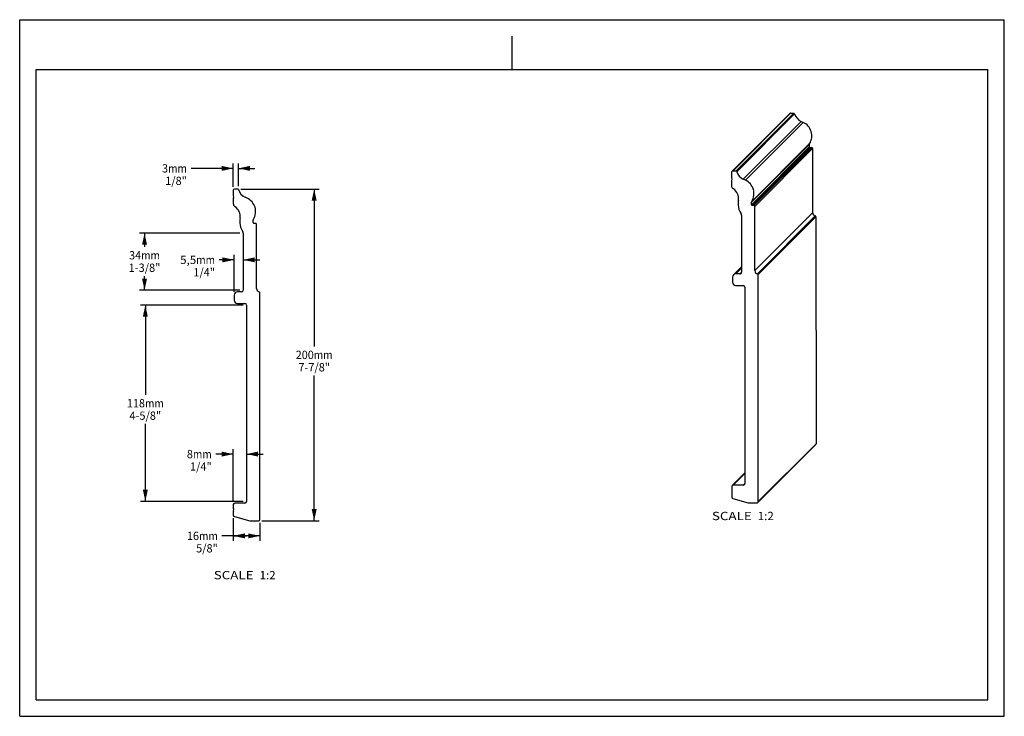
# Model space of a CAD drawing. Units: millimetres. Extents: x 0 to 297, y 0 to 210.
import ezdxf
from ezdxf.enums import TextEntityAlignment as Align

# ---------------------------------------------------------------- set-up
doc = ezdxf.new("R2010")
doc.units = ezdxf.units.MM
doc.header["$LTSCALE"] = 16.335
doc.layers.get('0').update_dxf_attribs({"linetype": 'CONTINUOUS'})
doc.layers.add('DTM_AXIS', color=7, linetype='CONTINUOUS')
doc.styles.get("Standard").update_dxf_attribs({"font": 'cgtime.ttf'})
doc.dimstyles.new('DIMSTYLE_1', dxfattribs={"dimtxt": 2.5, "dimasz": 3.5, "dimexe": 1.5, "dimexo": 1, "dimgap": 1.25, "dimtad": 0, "dimtih": 1, "dimtoh": 1, "dimdec": 0, "dimlfac": 2, "dimtxsty": 'STANDARD', "dimblk": '_FILLED', "dimblk1": '_FILLED', "dimblk2": '_FILLED', "dimcen": 0.09, "dimadec": 3, "dimazin": 2, "dimtfac": 1, "dimtdec": 0, "dimtofl": 0, "dimtmove": 0, "dimatfit": 3, "dimldrblk": '_FILLED', "dimfxl": 1, "dimtolj": 1, "dimarcsym": 0})
doc.dimstyles.new('DIMSTYLE_2', dxfattribs={"dimtxt": 2.5, "dimasz": 3.5, "dimexe": 1.5, "dimexo": 1, "dimgap": 1.25, "dimtad": 0, "dimtih": 1, "dimtoh": 1, "dimdec": 3, "dimlfac": 2, "dimtxsty": 'STANDARD', "dimblk": '_FILLED', "dimblk1": '_FILLED', "dimblk2": '_FILLED', "dimcen": 0.09, "dimadec": 3, "dimazin": 2, "dimtfac": 1, "dimtdec": 3, "dimtofl": 0, "dimtmove": 0, "dimatfit": 3, "dimldrblk": '_FILLED', "dimfxl": 1, "dimtolj": 1, "dimarcsym": 0})

# ---------------------------------------------------------------- blocks, each defined once
blk = doc.blocks.new('_FILLED')
at = {"color": 0, "linetype": 'BYBLOCK'}
blk.add_solid([(0, 0), (-1, 0.214), (-1, -0.214)], dxfattribs=at)
blk = doc.blocks.new('*D0')
at = {"color": 2, "linetype": 'CONTINUOUS'}
for p, q in [((64.42, 159.61), (64.42, 166.68)), ((65.97, 159.78), (65.97, 166.68)), ((64.42, 165.18), (51.68, 165.18)), ((65.97, 165.18), (70.97, 165.18))]:
    blk.add_line(p, q, dxfattribs=at)
at = {"color": 2, "linetype": 'CONTINUOUS', "xscale": 3.5, "yscale": 3.5, "zscale": 3.5}
blk.add_blockref('_FILLED', (64.42, 165.18), dxfattribs=at)
at = {"color": 2, "linetype": 'CONTINUOUS', "xscale": 3.5, "yscale": 3.5, "zscale": 3.5, "rotation": 180}
blk.add_blockref('_FILLED', (65.97, 165.18), dxfattribs=at)
at = {"color": 2, "linetype": 'CONTINUOUS'}
for s, p, p2 in [('3', (42.94, 163.93), (44.76, 163.93)), ('mm', (44.76, 163.93), (50.43, 163.93)), ('1/8"', (43.89, 160.18), (50.43, 160.18))]:
    blk.add_text(s, height=2.5, dxfattribs=at).set_placement(p, p2, align=Align.FIT)
blk = doc.blocks.new('*D1')
at = {"color": 2, "linetype": 'CONTINUOUS'}
for p, q in [((64.42, 59.68), (64.42, 52.89)), ((72.42, 58.31), (72.42, 52.89)), ((68.42, 54.39), (61.01, 54.39)), ((64.42, 54.39), (68.42, 54.39)), ((72.42, 54.39), (68.42, 54.39))]:
    blk.add_line(p, q, dxfattribs=at)
at = {"color": 2, "linetype": 'CONTINUOUS', "xscale": 3.5, "yscale": 3.5, "zscale": 3.5, "rotation": 180}
blk.add_blockref('_FILLED', (64.42, 54.39), dxfattribs=at)
at = {"color": 2, "linetype": 'CONTINUOUS', "xscale": 3.5, "yscale": 3.5, "zscale": 3.5}
blk.add_blockref('_FILLED', (72.42, 54.39), dxfattribs=at)
at = {"color": 2, "linetype": 'CONTINUOUS'}
for s, p, p2 in [('16', (50.45, 53.14), (54.09, 53.14)), ('mm', (54.09, 53.14), (59.76, 53.14)), ('5/8"', (53.22, 49.39), (59.76, 49.39))]:
    blk.add_text(s, height=2.5, dxfattribs=at).set_placement(p, p2, align=Align.FIT)
blk = doc.blocks.new('*D2')
at = {"color": 2, "linetype": 'CONTINUOUS'}
for p, q in [((66.73, 158.96), (90.33, 158.96)), ((88.83, 158.96), (88.83, 111.46)), ((88.83, 58.96), (88.83, 102.71)), ((73.07, 58.96), (90.33, 58.96))]:
    blk.add_line(p, q, dxfattribs=at)
at = {"color": 2, "linetype": 'CONTINUOUS', "xscale": 3.5, "yscale": 3.5, "zscale": 3.5}
for p, rotation in [((88.83, 158.96), 90), ((88.83, 58.96), 270)]:
    blk.add_blockref('_FILLED', p, dxfattribs=dict(at, rotation=rotation))
at = {"color": 2, "linetype": 'CONTINUOUS'}
for s, p, p2 in [('200', (83.26, 107.71), (88.72, 107.71)), ('mm', (88.72, 107.71), (94.39, 107.71)), ('7-7/8"', (84.04, 103.96), (93.61, 103.96))]:
    blk.add_text(s, height=2.5, dxfattribs=at).set_placement(p, p2, align=Align.FIT)
blk = doc.blocks.new('*D3')
at = {"color": 2, "linetype": 'CONTINUOUS'}
for p, q in [((64.42, 64.8), (64.42, 80.55)), ((64.42, 79.05), (59.17, 79.05)), ((68.42, 79.05), (73.42, 79.05))]:
    blk.add_line(p, q, dxfattribs=at)
at = {"color": 2, "linetype": 'CONTINUOUS', "xscale": 3.5, "yscale": 3.5, "zscale": 3.5}
blk.add_blockref('_FILLED', (64.42, 79.05), dxfattribs=at)
at = {"color": 2, "linetype": 'CONTINUOUS', "xscale": 3.5, "yscale": 3.5, "zscale": 3.5, "rotation": 180}
blk.add_blockref('_FILLED', (68.42, 79.05), dxfattribs=at)
at = {"color": 2, "linetype": 'CONTINUOUS'}
for s, p, p2 in [('8', (50.43, 77.8), (52.25, 77.8)), ('mm', (52.25, 77.8), (57.92, 77.8)), ('1/4"', (51.39, 74.05), (57.92, 74.05))]:
    blk.add_text(s, height=2.5, dxfattribs=at).set_placement(p, p2, align=Align.FIT)
blk = doc.blocks.new('*D4')
at = {"color": 2, "linetype": 'CONTINUOUS'}
for p, q in [((67.42, 123.96), (36.4, 123.96)), ((37.9, 123.96), (37.9, 96.88)), ((37.9, 64.8), (37.9, 88.13)), ((67.42, 64.8), (36.4, 64.8))]:
    blk.add_line(p, q, dxfattribs=at)
at = {"color": 2, "linetype": 'CONTINUOUS', "xscale": 3.5, "yscale": 3.5, "zscale": 3.5}
for p, rotation in [((37.9, 123.96), 90), ((37.9, 64.8), 270)]:
    blk.add_blockref('_FILLED', p, dxfattribs=dict(at, rotation=rotation))
at = {"color": 2, "linetype": 'CONTINUOUS'}
for s, p, p2 in [('118', (32.33, 93.13), (37.79, 93.13)), ('4-5/8"', (33.11, 89.38), (42.68, 89.38)), ('mm', (37.79, 93.13), (43.46, 93.13))]:
    blk.add_text(s, height=2.5, dxfattribs=at).set_placement(p, p2, align=Align.FIT)
blk = doc.blocks.new('*D5')
at = {"color": 2, "linetype": 'CONTINUOUS'}
for p, q in [((66.42, 145.67), (36.16, 145.67)), ((37.66, 145.67), (37.66, 141.48)), ((37.66, 128.46), (37.66, 132.73)), ((66.42, 128.46), (36.16, 128.46))]:
    blk.add_line(p, q, dxfattribs=at)
at = {"color": 2, "linetype": 'CONTINUOUS', "xscale": 3.5, "yscale": 3.5, "zscale": 3.5}
for p, rotation in [((37.66, 145.67), 90), ((37.66, 128.46), 270)]:
    blk.add_blockref('_FILLED', p, dxfattribs=dict(at, rotation=rotation))
at = {"color": 2, "linetype": 'CONTINUOUS'}
for s, p, p2 in [('34', (33, 137.73), (36.64, 137.73)), ('mm', (36.64, 137.73), (42.31, 137.73)), ('1-3/8"', (32.87, 133.98), (42.44, 133.98))]:
    blk.add_text(s, height=2.5, dxfattribs=at).set_placement(p, p2, align=Align.FIT)
blk = doc.blocks.new('*D6')
at = {"color": 2, "linetype": 'CONTINUOUS'}
for p, q in [((64.67, 137.6), (60.17, 137.6)), ((64.67, 127.96), (64.67, 139.1)), ((67.42, 137.6), (72.42, 137.6))]:
    blk.add_line(p, q, dxfattribs=at)
at = {"color": 2, "linetype": 'CONTINUOUS', "xscale": 3.5, "yscale": 3.5, "zscale": 3.5}
blk.add_blockref('_FILLED', (64.67, 137.6), dxfattribs=at)
at = {"color": 2, "linetype": 'CONTINUOUS', "xscale": 3.5, "yscale": 3.5, "zscale": 3.5, "rotation": 180}
blk.add_blockref('_FILLED', (67.42, 137.6), dxfattribs=at)
at = {"color": 2, "linetype": 'CONTINUOUS'}
for s, p, p2 in [('5,5', (48.39, 136.35), (53.25, 136.35)), ('mm', (53.25, 136.35), (58.92, 136.35)), ('1/4"', (52.38, 132.6), (58.92, 132.6))]:
    blk.add_text(s, height=2.5, dxfattribs=at).set_placement(p, p2, align=Align.FIT)

msp = doc.modelspace()

# ---------------------------------------------------------------- linework, layer by layer
at = {"color": 5, "linetype": 'CONTINUOUS'}
for p, q in [((0, 0), (0, 210)), ((0, 210), (297, 210)), ((297, 0), (297, 210)), ((0, 0), (297, 0))]:
    msp.add_line(p, q, dxfattribs=at)
at = {"color": 4, "linetype": 'CONTINUOUS'}
msp.add_line((148.5, 195), (148.5, 205), dxfattribs=at)
at = {"color": 7, "linetype": 'CONTINUOUS'}
for p, q in [((5, 5), (5, 195)), ((5, 195), (292, 195)), ((292, 5), (292, 195)), ((5, 5), (292, 5))]:
    msp.add_line(p, q, dxfattribs=at)
at = {"layer": 'DTM_AXIS', "color": 7, "linetype": 'CONTINUOUS'}
for p, q in [((232.28457, 181.70791), (214.83482, 164.2555)), ((215.08222, 164.35798), (232.53197, 181.81039)), ((216.04193, 164.35798), (233.49168, 181.81039)), ((216.28117, 164.18065), (233.73091, 181.63305)), ((232.53197, 181.81039), (233.49168, 181.81039)), ((218.27399, 161.89615), (235.72374, 179.34856)), ((218.9002, 161.60799), (236.34995, 179.0604)), ((235.72374, 179.34856), (236.34995, 179.0604)), ((220.73422, 154.96191), (238.18397, 172.41432)), ((220.81008, 155.22679), (238.25983, 172.67919)), ((238.18397, 172.41432), (238.18419, 171.68693)), ((220.73445, 154.23452), (238.18419, 171.68693)), ((220.98448, 153.98456), (238.43423, 171.43697)), ((221.48441, 153.98456), (238.93416, 171.43697)), ((221.73445, 153.7346), (239.18419, 171.18701)), ((238.43423, 171.43697), (238.93416, 171.43697)), ((239.18419, 171.18701), (239.1901, 151.81496)), ((214.73238, 164.00804), (214.73277, 162.73576)), ((216.04193, 164.35798), (215.08222, 164.35798)), ((214.73327, 161.10084), (214.73362, 159.94961)), ((214.83433, 162.28963), (214.8044, 162.36442)), ((214.80467, 161.47218), (214.83456, 161.54697)), ((218.9002, 161.60799), (218.27399, 161.89615)), ((64.42414, 158.61062), (64.42414, 157.33815)), ((65.734, 158.96062), (64.77414, 158.96062)), ((64.42414, 155.70299), (64.42414, 154.55158)), ((64.52559, 156.89196), (64.49567, 156.96676)), ((64.49567, 156.07438), (64.52559, 156.14918)), ((68.59187, 156.21022), (67.96564, 156.49842)), ((216.73483, 154.96191), (216.73509, 154.10954)), ((220.73445, 154.23452), (220.73422, 154.96191)), ((221.48441, 153.98456), (220.98448, 153.98456)), ((221.74035, 134.36255), (221.73445, 153.7346)), ((221.74035, 134.36255), (239.1901, 151.81496)), ((66.42414, 149.56312), (66.42414, 148.71062)), ((70.42414, 148.83562), (70.42414, 149.56312)), ((71.17414, 148.58562), (70.67414, 148.58562)), ((217.73587, 151.06863), (217.74111, 133.86263)), ((222.54052, 133.3829), (239.99027, 150.83531)), ((222.74057, 133.13799), (240.19032, 150.5904)), ((240.19032, 150.5904), (240.21116, 82.17557)), ((67.42414, 145.66924), (67.42414, 128.46062)), ((71.42414, 128.96062), (71.42414, 148.33562)), ((215.28467, 133.06991), (217.7406, 135.52621)), ((215.99153, 133.3627), (217.74073, 135.11217)), ((217.24134, 133.3627), (217.74115, 133.86259)), ((214.99198, 132.36286), (214.99244, 130.86308)), ((217.24134, 133.3627), (215.99153, 133.3627)), ((222.76141, 64.72316), (222.74057, 133.13799)), ((66.92414, 127.96062), (65.67414, 127.96062)), ((72.42414, 59.31062), (72.42414, 127.73588)), ((215.99259, 129.86324), (218.24225, 129.86324)), ((218.74233, 129.36331), (218.76035, 70.21207)), ((64.67414, 126.96062), (64.67414, 125.46062)), ((65.67414, 124.46062), (67.92414, 124.46062)), ((68.42414, 123.96062), (68.42414, 64.80037)), ((222.65897, 64.47569), (240.10872, 81.9281)), ((222.76141, 64.72316), (240.21116, 82.17557)), ((214.9076, 69.56575), (218.75937, 73.4181)), ((215.26103, 69.71215), (218.75943, 73.21108)), ((214.76126, 69.21222), (214.76147, 68.52991)), ((218.26058, 69.71215), (215.26103, 69.71215)), ((218.26058, 69.71215), (218.76038, 70.21203)), ((214.76197, 66.89499), (214.76221, 66.09636)), ((214.86303, 68.08378), (214.83309, 68.15857)), ((214.83337, 67.26633), (214.86326, 67.34112)), ((215.13289, 65.61347), (219.73018, 64.38173)), ((64.42414, 63.80037), (64.42414, 63.11795)), ((64.52559, 62.67176), (64.49567, 62.74656)), ((67.92414, 64.30037), (64.92414, 64.30037)), ((219.79488, 64.37321), (222.41157, 64.37321)), ((64.42414, 61.48279), (64.42414, 60.68403)), ((64.49567, 61.85418), (64.52559, 61.92898)), ((64.79473, 60.20107), (69.39235, 58.96914)), ((69.45706, 58.96062), (72.07414, 58.96062))]:
    msp.add_line(p, q, dxfattribs=at)
for centre, radius, start, end in [((232.53196, 181.46055), 0.34984, 89.9978324, 135.0029438), ((233.49166, 181.56033), 0.25006, 16.907227, 89.996245), ((237.27003, 182.70886), 3.69901, 196.9080912, 245.2898264), ((234.49535, 175.02879), 4.43765, 328.0296758, 65.2968149), ((238.68374, 172.41449), 0.49977, 148.0179871, 180.0198955), ((238.43425, 171.68702), 0.25006, 180.0215103, 269.9959413), ((238.93414, 171.18691), 0.25006, 0.0215335, 89.995918), ((215.08221, 164.00814), 0.34984, 89.9978542, 180.0196008), ((216.04192, 164.10793), 0.25006, 16.907227, 89.996245), ((219.82028, 165.25646), 3.69901, 196.9081039, 245.2898137), ((213.90611, 161.91802), 0.99985, 338.2160912, 21.8188172), ((217.0456, 157.57639), 4.43765, 328.0296482, 65.2968426), ((64.77414, 158.61062), 0.35, 90, 180), ((65.734, 158.71062), 0.25, 16.891091, 90), ((69.51168, 159.85773), 3.698, 196.891091, 245.287), ((215.7338, 159.94996), 1.00018, 180.0201555, 232.3994967), ((219.82237, 165.25868), 7.70085, 232.3981383, 234.5194453), ((213.32094, 156.13717), 3.50051, 351.5641701, 54.5221402), ((65.42414, 157.33815), 1, 180, 201.8014095), ((65.42414, 155.70299), 1, 158.1985905, 180), ((65.42414, 154.55158), 1, 180, 232.3915498), ((63.59711, 156.52057), 1, 338.1985905, 21.8014095), ((66.73668, 152.17917), 4.43746, 328.0056229, 65.287), ((221.23996, 154.96284), 4.50513, 171.5655083, 180.0117965), ((221.23404, 154.96207), 0.49982, 148.0195206, 180.018362), ((69.51168, 159.85773), 7.698, 232.3915498, 234.5136569), ((63.01114, 150.73971), 3.5, 351.5425855, 54.5136569), ((220.86055, 154.11091), 4.12545, 180.0189861, 216.4140342), ((216.73576, 151.06829), 1.00011, 0.0190277, 36.4139927), ((220.9845, 154.23462), 0.25005, 180.0209618, 269.9964897), ((221.48439, 153.73451), 0.25005, 0.0209478, 89.9965037), ((240.19033, 151.81533), 1.00023, 180.0215901, 258.4625917), ((70.92414, 149.56312), 4.5, 171.5425855, 180), ((70.54914, 148.71062), 4.125, 180, 216.4015205), ((70.92414, 149.56312), 0.5, 148.0056229, 180), ((70.67414, 148.83562), 0.25, 180, 270), ((71.17414, 148.33562), 0.25, 0, 90), ((239.94026, 150.59031), 0.25006, 0.021286, 78.4626968), ((66.42414, 145.66924), 1, 0, 36.4015205), ((217.24136, 133.86248), 0.49977, 269.9979308, 0.0195244), ((222.74057, 134.36292), 1.00023, 180.0213598, 258.462822), ((215.99149, 132.36316), 0.99954, 89.9978525, 180.0196026), ((215.99266, 130.86345), 1.00022, 180.020988, 269.9964635), ((222.49051, 133.1379), 0.25006, 0.0213812, 78.4626016), ((65.67414, 126.96062), 1, 90, 180), ((66.92414, 128.46062), 0.5, 270, 360), ((72.42414, 128.96062), 1, 180, 258.463041), ((72.17414, 127.73588), 0.25, 0, 78.463041), ((218.24222, 129.36313), 0.50011, 0.0209478, 89.9965037), ((65.67414, 125.46062), 1, 180, 270), ((67.92414, 123.96062), 0.5, 0, 90), ((239.86132, 82.17545), 0.34984, 315.005841, 0.0196219), ((215.26101, 69.21237), 0.49977, 89.9979308, 180.0195244), ((218.26059, 70.21192), 0.49977, 269.9979308, 0.0195244), ((215.26232, 66.09655), 0.50011, 180.0213278, 255.0008806), ((213.93481, 67.71217), 0.99985, 338.2160912, 21.8188172), ((64.92414, 63.80037), 0.5, 90, 180), ((65.42414, 63.11795), 1, 180, 201.8014095), ((63.59711, 62.30037), 1, 338.1985905, 21.8014095), ((67.92414, 64.80037), 0.5, 270, 360), ((219.79502, 64.62427), 0.25106, 255.0328653, 269.9677294), ((222.41158, 64.72305), 0.34984, 269.9978542, 0.0196008), ((65.42414, 61.48279), 1, 158.1985905, 180), ((64.92414, 60.68403), 0.5, 180, 255), ((69.45706, 59.21062), 0.25, 255, 270), ((72.07414, 59.31062), 0.35, 270, 360)]:
    msp.add_arc(centre, radius, start, end, dxfattribs=at)
for points in [[(214.73277, 162.73576), (214.73281, 162.6097), (214.75755, 162.48145), (214.8044, 162.36442)], [(214.80467, 161.47218), (214.75789, 161.35513), (214.73323, 161.22689), (214.73327, 161.10084)], [(214.76147, 68.52991), (214.76151, 68.40385), (214.78625, 68.2756), (214.83309, 68.15857)], [(214.83337, 67.26633), (214.78658, 67.14928), (214.76193, 67.02104), (214.76197, 66.89499)]]:
    msp.add_open_spline(points, degree=3, dxfattribs=at)

# ---------------------------------------------------------------- texts
at = {"color": 2, "linetype": 'CONTINUOUS'}
for s, p, p2 in [('SCALE  ', (208.81418, 59.13821), (222.61768, 59.13821)), ('1:2', (222.61768, 59.13821), (227.47177, 59.13821)), ('SCALE  ', (58.54112, 41.30265), (72.34462, 41.30265)), ('1:2', (72.34462, 41.30265), (77.19871, 41.30265))]:
    msp.add_text(s, height=2.5, dxfattribs=at).set_placement(p, p2, align=Align.FIT)

# ---------------------------------------------------------------- dimensions: what is measured, and where the dimension line sits
for base, p1, p2, text, dimstyle, picture, middle in [((65.97321, 165.18322), (64.42414, 158.61062), (65.97321, 158.78326), '<>mm\\P1/8"', 'DIMSTYLE_1', '*D0', (46.68244, 163.30822)), ((67.42414, 137.60399), (64.67414, 126.96062), (67.42414, 145.66924), '<>mm\\P1/4"', 'DIMSTYLE_2', '*D6', (53.65672, 135.72899)), ((68.42414, 79.05495), (64.42414, 63.80037), (68.42414, 64.80037), '<>mm\\P1/4"', 'DIMSTYLE_2', '*D3', (54.17943, 77.17995)), ((72.42414, 54.38957), (64.42414, 60.68403), (72.42414, 59.31062), '<>mm\\P5/8"', 'DIMSTYLE_2', '*D1', (55.10333, 52.51457))]:
    dim = msp.add_linear_dim(base=base, p1=p1, p2=p2, text=text, dimstyle=dimstyle, dxfattribs=at)
    dim.commit()
    dim.dimension.update_dxf_attribs({"geometry": picture, "text_midpoint": middle, "dimtype": 160})
for base, p1, p2, angle, text, dimstyle, picture, middle in [((88.82815, 158.96062), (72.07414, 58.96062), (65.734, 158.96062), 90, '<>mm\\P7-7/8"', 'DIMSTYLE_2', '*D2', (88.82815, 107.08562)), ((37.65636, 128.46062), (67.42414, 145.66924), (67.42414, 128.46062), 270, '<>mm\\P1-3/8"', 'DIMSTYLE_1', '*D5', (37.65636, 137.10767)), ((37.89602, 64.80037), (68.42414, 123.96062), (68.42414, 64.80037), 270, '<>mm\\P4-5/8"', 'DIMSTYLE_1', '*D4', (37.89602, 92.5055))]:
    dim = msp.add_linear_dim(base=base, p1=p1, p2=p2, angle=angle, text=text, dimstyle=dimstyle, dxfattribs=at)
    dim.commit()
    dim.dimension.update_dxf_attribs({"geometry": picture, "text_midpoint": middle, "dimtype": 160})

doc.saveas('drawing.dxf')
